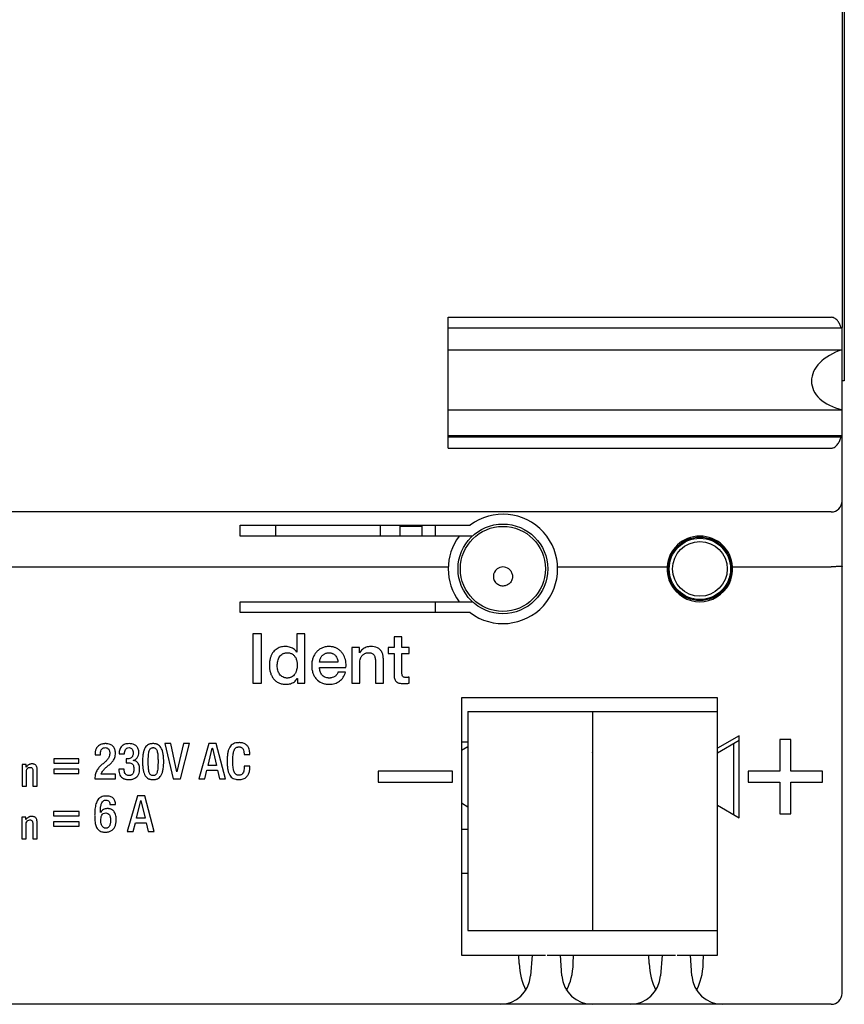
# Model space of a CAD drawing. Units: millimetres. Extents: x 136 to 280, y 118 to 208.
# Drawn here: x 243 to 280, y 118 to 163 of the extents above; entities that cross this region are included whole.
import ezdxf

# ---------------------------------------------------------------- set-up
doc = ezdxf.new("R2010")
doc.units = ezdxf.units.MM
doc.header["$LTSCALE"] = 23.1
doc.layers.get('0').update_dxf_attribs({"linetype": 'CONTINUOUS'})
doc.layers.add('09_ROUNDS', color=7, linetype='CONTINUOUS')
doc.layers.add('10_CHAMFER', color=7, linetype='CONTINUOUS')

msp = doc.modelspace()

# ---------------------------------------------------------------- linework, layer by layer
at = {"color": 7, "linetype": 'CONTINUOUS'}
for p, q in [((262.183, 143.608), (262.183, 149.588)), ((280.183, 144.169), (280.183, 149.124)), ((262.183, 148.104), (280.183, 148.104)), ((262.183, 145.361), (280.183, 145.361)), ((280.183, 144.169), (262.183, 144.169)), ((252.683, 140.089), (263.183, 140.089)), ((252.683, 139.589), (252.683, 140.089)), ((254.283, 140.089), (254.283, 139.589)), ((259.083, 139.589), (259.083, 140.089)), ((261.583, 140.089), (261.583, 139.589)), ((263.286, 139.589), (252.683, 139.589)), ((267.181, 138.189), (272.186, 138.189)), ((252.683, 136.589), (263.286, 136.589)), ((252.683, 136.089), (252.683, 136.589)), ((261.583, 136.589), (261.583, 136.089)), ((263.183, 136.089), (252.683, 136.089)), ((274.483, 132.189), (262.783, 132.189)), ((262.783, 132.189), (262.783, 120.439)), ((274.483, 120.439), (274.483, 132.189)), ((263.073, 131.566), (268.773, 131.566)), ((263.073, 131.566), (263.073, 121.566)), ((268.773, 131.566), (268.773, 121.566)), ((268.783, 131.566), (274.483, 131.566)), ((268.783, 131.566), (268.783, 121.566)), ((262.783, 130.189), (263.073, 130.189)), ((268.773, 130.189), (268.783, 130.189)), ((275.483, 130.466), (274.483, 129.889)), ((274.483, 129.689), (275.483, 130.266)), ((275.23, 126.857), (275.23, 130.12)), ((275.483, 126.711), (275.483, 130.466)), ((277.833, 130.289), (277.333, 130.289)), ((277.333, 130.289), (277.333, 128.839)), ((277.833, 128.839), (277.833, 130.289)), ((268.773, 129.689), (268.783, 129.694)), ((262.383, 128.839), (258.983, 128.839)), ((258.983, 128.839), (258.983, 128.339)), ((262.383, 128.339), (262.383, 128.839)), ((277.333, 128.839), (275.883, 128.839)), ((275.883, 128.839), (275.883, 128.339)), ((279.283, 128.839), (277.833, 128.839)), ((279.283, 128.339), (279.283, 128.839)), ((258.983, 128.339), (262.383, 128.339)), ((275.883, 128.339), (277.333, 128.339)), ((277.333, 128.339), (277.333, 126.889)), ((277.833, 128.339), (279.283, 128.339)), ((277.833, 126.889), (277.833, 128.339)), ((268.783, 127.283), (268.773, 127.289)), ((274.483, 127.289), (275.483, 126.711)), ((277.333, 126.889), (277.833, 126.889)), ((262.783, 126.189), (263.073, 126.189)), ((268.773, 126.189), (268.783, 126.189)), ((262.783, 124.189), (263.073, 124.189)), ((268.773, 124.189), (268.783, 124.189)), ((263.073, 121.566), (268.773, 121.566)), ((268.783, 121.566), (274.483, 121.566)), ((262.783, 120.439), (266.013, 120.439)), ((266.013, 120.439), (265.947, 119.491)), ((267.313, 120.439), (271.953, 120.439)), ((267.379, 119.491), (267.313, 120.439)), ((271.953, 120.439), (271.887, 119.491)), ((273.253, 120.439), (274.483, 120.439)), ((273.319, 119.491), (273.253, 120.439))]:
    msp.add_line(p, q, dxfattribs=at)
at = {"color": 2, "linetype": 'CONTINUOUS'}
for p, q in [((259.983, 140.039), (260.983, 140.039)), ((259.983, 139.589), (259.983, 140.039)), ((260.983, 140.039), (260.983, 139.589))]:
    msp.add_line(p, q, dxfattribs=at)
at = {"color": 4, "linetype": 'CONTINUOUS'}
for p, q in [((253.656, 135.121), (253.261, 135.121)), ((253.261, 135.121), (253.261, 132.859)), ((253.656, 132.859), (253.656, 135.121)), ((255.631, 135.121), (255.27, 135.121)), ((255.27, 135.121), (255.27, 134.285)), ((255.631, 132.859), (255.631, 135.121)), ((260.067, 134.988), (259.706, 134.988)), ((259.706, 134.988), (259.706, 134.497)), ((260.067, 134.497), (260.067, 134.988)), ((255.27, 134.285), (255.264, 134.285)), ((258.124, 134.497), (257.782, 134.497)), ((257.782, 134.497), (257.782, 132.859)), ((258.124, 134.256), (258.124, 134.497)), ((258.131, 134.25), (258.124, 134.256)), ((259.706, 134.497), (259.434, 134.497)), ((259.434, 134.497), (259.434, 134.228)), ((259.434, 134.228), (259.706, 134.228)), ((259.706, 134.228), (259.706, 133.262)), ((260.393, 134.497), (260.067, 134.497)), ((260.067, 134.228), (260.393, 134.228)), ((260.067, 133.354), (260.067, 134.228)), ((260.393, 134.228), (260.393, 134.497)), ((257.146, 133.822), (256.305, 133.822)), ((258.143, 132.859), (258.143, 133.825)), ((258.858, 133.889), (258.858, 132.859)), ((259.219, 132.859), (259.219, 133.984)), ((256.305, 133.585), (257.507, 133.585)), ((257.485, 133.373), (257.143, 133.373)), ((253.261, 132.859), (253.656, 132.859)), ((255.283, 133.081), (255.289, 133.081)), ((255.289, 133.081), (255.289, 132.859)), ((255.289, 132.859), (255.631, 132.859)), ((257.782, 132.859), (258.143, 132.859)), ((258.858, 132.859), (259.219, 132.859)), ((260.393, 132.863), (260.393, 133.141)), ((249.508, 130.115), (249.232, 130.115)), ((249.232, 130.115), (249.615, 128.492)), ((249.783, 128.819), (249.508, 130.115)), ((250.08, 130.115), (249.788, 128.819)), ((249.945, 128.492), (250.355, 130.115)), ((250.355, 130.115), (250.08, 130.115)), ((251.246, 130.115), (250.784, 128.492)), ((251.579, 130.115), (251.246, 130.115)), ((252.008, 128.492), (251.579, 130.115)), ((247.147, 129.638), (247.393, 129.638)), ((251.208, 129.097), (251.401, 129.897)), ((251.401, 129.897), (251.406, 129.897)), ((251.406, 129.897), (251.593, 129.097)), ((252.853, 129.635), (252.853, 129.608)), ((252.853, 129.608), (253.113, 129.608)), ((253.113, 129.608), (253.113, 129.638)), ((245.31, 129.401), (244.157, 129.401)), ((244.157, 129.401), (244.157, 129.206)), ((244.157, 129.206), (245.31, 129.206)), ((245.31, 129.206), (245.31, 129.401)), ((246.044, 129.583), (246.29, 129.583)), ((247.552, 129.413), (247.459, 129.413)), ((247.459, 129.413), (247.459, 129.231)), ((247.459, 129.231), (247.559, 129.231)), ((247.787, 129.331), (247.787, 129.338)), ((242.901, 129.15), (242.713, 129.15)), ((242.713, 129.15), (242.713, 128.162)), ((242.901, 129.034), (242.901, 129.15)), ((242.906, 129.034), (242.901, 129.034)), ((242.912, 128.162), (242.912, 128.825)), ((243.208, 128.84), (243.208, 128.162)), ((243.407, 128.162), (243.407, 128.907)), ((245.31, 128.928), (244.157, 128.928)), ((244.157, 128.928), (244.157, 128.733)), ((244.157, 128.733), (245.31, 128.733)), ((245.31, 128.733), (245.31, 128.928)), ((246.983, 128.71), (246.328, 128.71)), ((246.983, 128.492), (246.983, 128.71)), ((247.375, 128.94), (247.128, 128.94)), ((249.788, 128.819), (249.783, 128.819)), ((251.055, 128.492), (251.16, 128.89)), ((251.16, 128.89), (251.636, 128.89)), ((251.593, 129.097), (251.208, 129.097)), ((251.636, 128.89), (251.736, 128.492)), ((253.122, 129.074), (252.862, 129.074)), ((252.862, 129.074), (252.862, 129.047)), ((253.122, 129.04), (253.122, 129.074)), ((246.039, 128.492), (246.983, 128.492)), ((249.615, 128.492), (249.945, 128.492)), ((250.784, 128.492), (251.055, 128.492)), ((251.736, 128.492), (252.008, 128.492)), ((242.713, 128.162), (242.912, 128.162)), ((243.208, 128.162), (243.407, 128.162)), ((247.981, 127.721), (247.516, 126.087)), ((247.942, 126.696), (248.137, 127.501)), ((248.316, 127.721), (247.981, 127.721)), ((248.137, 127.501), (248.142, 127.501)), ((248.142, 127.501), (248.33, 126.696)), ((248.747, 126.087), (248.316, 127.721)), ((245.312, 127.002), (244.152, 127.002)), ((244.152, 127.002), (244.152, 126.806)), ((245.312, 126.806), (245.312, 127.002)), ((246.296, 126.961), (246.289, 126.966)), ((246.722, 127.313), (246.984, 127.313)), ((242.888, 126.749), (242.699, 126.749)), ((242.699, 126.749), (242.699, 125.755)), ((242.888, 126.633), (242.888, 126.749)), ((242.893, 126.633), (242.888, 126.633)), ((243.397, 125.755), (243.397, 126.506)), ((244.152, 126.806), (245.312, 126.806)), ((245.312, 126.527), (244.152, 126.527)), ((244.152, 126.527), (244.152, 126.33)), ((245.312, 126.33), (245.312, 126.527)), ((247.788, 126.087), (247.894, 126.488)), ((247.894, 126.488), (248.373, 126.488)), ((248.33, 126.696), (247.942, 126.696)), ((248.373, 126.488), (248.474, 126.087)), ((242.899, 125.755), (242.899, 126.422)), ((243.197, 126.437), (243.197, 125.755)), ((244.152, 126.33), (245.312, 126.33)), ((247.516, 126.087), (247.788, 126.087)), ((248.474, 126.087), (248.747, 126.087)), ((242.699, 125.755), (242.899, 125.755)), ((243.197, 125.755), (243.397, 125.755))]:
    msp.add_line(p, q, dxfattribs=at)
at = {"color": 7, "linetype": 'CONTINUOUS'}
for centre, radius in [((264.683, 138.089), 2.05), ((264.683, 138.089), 1.943), ((273.683, 138.089), 1.45)]:
    msp.add_circle(centre, radius, dxfattribs=at)
for centre, radius, start, end in [((264.683, 138.089), 2.5, 233.1301, 126.8699), ((264.683, 138.089), 2.5, 143.1301, 216.8699), ((273.683, 138.089), 1.5, 3.8226, 176.1774), ((264.683, 137.739), 0.438, 52.8868, 127.1132), ((264.681, 137.741), 0.436, 127.0875, 231.7941)]:
    msp.add_arc(centre, radius, start, end, dxfattribs=at)
for centre, major_axis, ratio, start_param, end_param in [((281.116, 146.774), (2.331, 0.177), 0.639113, 1.933787, 4.252346), ((273.683, 138.089), (0, 1.5), 1, 1.504342, 4.778843)]:
    msp.add_ellipse(centre, major_axis=major_axis, ratio=ratio, start_param=start_param, end_param=end_param, dxfattribs=at)
msp.add_open_spline([(264.947, 138.089), (264.97, 138.071), (265.013, 138.032), (265.063, 137.962), (265.099, 137.883), (265.119, 137.799), (265.122, 137.712), (265.108, 137.627), (265.077, 137.546), (265.031, 137.472), (264.971, 137.409), (264.9, 137.359), (264.821, 137.324), (264.736, 137.305), (264.649, 137.303), (264.564, 137.318), (264.483, 137.35), (264.434, 137.381), (264.412, 137.399)], degree=3, knots=[0, 0, 0, 0, 0.062506, 0.124982, 0.187431, 0.249863, 0.312287, 0.374715, 0.437157, 0.499624, 0.56212, 0.624645, 0.687196, 0.749765, 0.812341, 0.874912, 0.937468, 1, 1, 1, 1], dxfattribs=at)
at = {"color": 4, "linetype": 'CONTINUOUS'}
for points, knots in [([(255.264, 134.285), (255.246, 134.314), (255.203, 134.369), (255.093, 134.456), (254.962, 134.511), (254.824, 134.537), (254.683, 134.546), (254.504, 134.521), (254.34, 134.437), (254.227, 134.339), (254.153, 134.245), (254.092, 134.133), (254.046, 134.002), (254.022, 133.88), (254.013, 133.774), (254.01, 133.688), (254.013, 133.599), (254.021, 133.511), (254.036, 133.427), (254.056, 133.346), (254.083, 133.269), (254.116, 133.197), (254.142, 133.152), (254.156, 133.13)], [0, 0, 0, 0, 0.042349, 0.0844, 0.169548, 0.212495, 0.254933, 0.341688, 0.42972, 0.475642, 0.523745, 0.575213, 0.631098, 0.692761, 0.726127, 0.761327, 0.798453, 0.834358, 0.869216, 0.903217, 0.936349, 0.968508, 1, 1, 1, 1]), ([(254.372, 133.661), (254.371, 133.698), (254.375, 133.771), (254.393, 133.878), (254.424, 133.978), (254.47, 134.07), (254.533, 134.149), (254.601, 134.198), (254.662, 134.228), (254.714, 134.244), (254.771, 134.254), (254.822, 134.257), (254.864, 134.255), (254.908, 134.251), (254.96, 134.24), (255.019, 134.219), (255.072, 134.188), (255.12, 134.15), (255.178, 134.087), (255.235, 133.987), (255.275, 133.842), (255.283, 133.736), (255.283, 133.68)], [0, 0, 0, 0, 0.066006, 0.131201, 0.194232, 0.254834, 0.314013, 0.373125, 0.40385, 0.435947, 0.469981, 0.506426, 0.526963, 0.546854, 0.585049, 0.621883, 0.658322, 0.694854, 0.731887, 0.810674, 0.898953, 1, 1, 1, 1]), ([(257.507, 133.585), (257.513, 133.633), (257.518, 133.73), (257.498, 133.918), (257.439, 134.096), (257.34, 134.249), (257.25, 134.349), (257.143, 134.432), (257.041, 134.483), (256.953, 134.513), (256.883, 134.529), (256.81, 134.539), (256.731, 134.543), (256.647, 134.538), (256.562, 134.525), (256.481, 134.503), (256.406, 134.473), (256.335, 134.436), (256.27, 134.392), (256.21, 134.341), (256.156, 134.284), (256.107, 134.222), (256.065, 134.155), (256.028, 134.084), (255.998, 134.008), (255.974, 133.929), (255.957, 133.847), (255.95, 133.791), (255.948, 133.763)], [0, 0, 0, 0, 0.055924, 0.11059, 0.215976, 0.267581, 0.318583, 0.369781, 0.421752, 0.44843, 0.475643, 0.50364, 0.532648, 0.566823, 0.599523, 0.631108, 0.661974, 0.692386, 0.72229, 0.752033, 0.781957, 0.812101, 0.842305, 0.872875, 0.904093, 0.935642, 0.967545, 1, 1, 1, 1]), ([(256.305, 133.822), (256.307, 133.862), (256.318, 133.939), (256.354, 134.028), (256.394, 134.09), (256.429, 134.132), (256.469, 134.168), (256.514, 134.199), (256.564, 134.225), (256.617, 134.243), (256.675, 134.254), (256.73, 134.257), (256.779, 134.254), (256.822, 134.248), (256.862, 134.237), (256.913, 134.216), (256.971, 134.182), (257.029, 134.126), (257.077, 134.061), (257.126, 133.961), (257.143, 133.878), (257.146, 133.822)], [0, 0, 0, 0, 0.088408, 0.172455, 0.213561, 0.253923, 0.294183, 0.334988, 0.376233, 0.418084, 0.461389, 0.50693, 0.54032, 0.572311, 0.603323, 0.633841, 0.693761, 0.753188, 0.813481, 0.874477, 1, 1, 1, 1]), ([(258.64, 134.541), (258.571, 134.541), (258.434, 134.518), (258.254, 134.414), (258.165, 134.308), (258.131, 134.25)], [0, 0, 0, 0, 0.337584, 0.666209, 1, 1, 1, 1]), ([(258.143, 133.825), (258.143, 133.864), (258.151, 133.94), (258.182, 134.028), (258.218, 134.09), (258.25, 134.132), (258.287, 134.168), (258.329, 134.199), (258.375, 134.225), (258.426, 134.243), (258.471, 134.252), (258.509, 134.255), (258.542, 134.257), (258.576, 134.256), (258.623, 134.251), (258.676, 134.238), (258.732, 134.21), (258.778, 134.17), (258.814, 134.117), (258.849, 134.024), (258.857, 133.945), (258.858, 133.889)], [0, 0, 0, 0, 0.096092, 0.186291, 0.230265, 0.273119, 0.315628, 0.35856, 0.401967, 0.446024, 0.491738, 0.515521, 0.540056, 0.571654, 0.601366, 0.655966, 0.706122, 0.754633, 0.805268, 0.86175, 1, 1, 1, 1]), ([(259.219, 133.984), (259.219, 134.04), (259.209, 134.147), (259.156, 134.292), (259.067, 134.406), (258.901, 134.517), (258.745, 134.541), (258.64, 134.541)], [0, 0, 0, 0, 0.187032, 0.350495, 0.502711, 0.65538, 1, 1, 1, 1]), ([(255.283, 133.68), (255.283, 133.644), (255.279, 133.573), (255.262, 133.486), (255.242, 133.419), (255.224, 133.371), (255.201, 133.325), (255.167, 133.269), (255.114, 133.205), (255.047, 133.157), (254.986, 133.128), (254.936, 133.112), (254.881, 133.102), (254.825, 133.099), (254.768, 133.102), (254.699, 133.114), (254.62, 133.144), (254.54, 133.2), (254.477, 133.274), (254.429, 133.359), (254.396, 133.455), (254.376, 133.556), (254.372, 133.626), (254.372, 133.661)], [0, 0, 0, 0, 0.065336, 0.130065, 0.162119, 0.193504, 0.224406, 0.255014, 0.314915, 0.374646, 0.405497, 0.437353, 0.470846, 0.506537, 0.54114, 0.573831, 0.634928, 0.69317, 0.751417, 0.810921, 0.872439, 0.935637, 1, 1, 1, 1]), ([(255.948, 133.763), (255.945, 133.734), (255.943, 133.675), (255.946, 133.585), (255.956, 133.496), (255.973, 133.411), (256.003, 133.305), (256.056, 133.182), (256.177, 133.011), (256.356, 132.886), (256.567, 132.825), (256.684, 132.815), (256.745, 132.815)], [0, 0, 0, 0, 0.061525, 0.127497, 0.19088, 0.252065, 0.311474, 0.425366, 0.535165, 0.75303, 0.871027, 1, 1, 1, 1]), ([(257.143, 133.373), (257.129, 133.331), (257.092, 133.253), (257.002, 133.162), (256.905, 133.119), (256.83, 133.105), (256.782, 133.101), (256.739, 133.1), (256.691, 133.102), (256.625, 133.112), (256.549, 133.136), (256.472, 133.183), (256.388, 133.265), (256.334, 133.373), (256.309, 133.491), (256.305, 133.553), (256.305, 133.585)], [0, 0, 0, 0, 0.105903, 0.201865, 0.300102, 0.354435, 0.383377, 0.413638, 0.456945, 0.497769, 0.573465, 0.643933, 0.712665, 0.851635, 0.924513, 1, 1, 1, 1]), ([(256.745, 132.815), (256.788, 132.815), (256.875, 132.821), (257, 132.849), (257.116, 132.894), (257.256, 132.977), (257.403, 133.13), (257.466, 133.289), (257.485, 133.373)], [0, 0, 0, 0, 0.130944, 0.257481, 0.380737, 0.501762, 0.742875, 1, 1, 1, 1]), ([(259.706, 133.262), (259.707, 133.23), (259.71, 133.169), (259.724, 133.084), (259.749, 133.01), (259.785, 132.958), (259.82, 132.925), (259.864, 132.895), (259.935, 132.865), (260.017, 132.851), (260.094, 132.845), (260.156, 132.843), (260.218, 132.845), (260.276, 132.851), (260.334, 132.857), (260.373, 132.861), (260.393, 132.863)], [0, 0, 0, 0, 0.100949, 0.190163, 0.270457, 0.345589, 0.383553, 0.42364, 0.512572, 0.6209, 0.684344, 0.754284, 0.815987, 0.877033, 0.938149, 1, 1, 1, 1]), ([(260.241, 133.129), (260.218, 133.129), (260.178, 133.131), (260.109, 133.154), (260.074, 133.218), (260.068, 133.289), (260.067, 133.331), (260.067, 133.354)], [0, 0, 0, 0, 0.205895, 0.360687, 0.625739, 0.79544, 1, 1, 1, 1]), ([(254.156, 133.13), (254.169, 133.109), (254.213, 133.047), (254.305, 132.957), (254.44, 132.876), (254.6, 132.825), (254.716, 132.815), (254.777, 132.815)], [0, 0, 0, 0, 0.105268, 0.312917, 0.524652, 0.750032, 1, 1, 1, 1]), ([(254.777, 132.815), (254.811, 132.815), (254.879, 132.82), (255.01, 132.846), (255.133, 132.904), (255.231, 132.995), (255.267, 133.051), (255.283, 133.081)], [0, 0, 0, 0, 0.170479, 0.338923, 0.667096, 0.830593, 1, 1, 1, 1]), ([(260.393, 133.141), (260.38, 133.138), (260.355, 133.133), (260.304, 133.129), (260.266, 133.128), (260.241, 133.129)], [0, 0, 0, 0, 0.253215, 0.502601, 1, 1, 1, 1]), ([(246.976, 129.672), (246.976, 129.728), (246.965, 129.811), (246.921, 129.912), (246.873, 129.977), (246.809, 130.031), (246.728, 130.072), (246.649, 130.092), (246.588, 130.099), (246.55, 130.101), (246.516, 130.102), (246.479, 130.101), (246.427, 130.097), (246.367, 130.087), (246.301, 130.068), (246.226, 130.032), (246.147, 129.966), (246.084, 129.858), (246.05, 129.727), (246.043, 129.633), (246.044, 129.583)], [0, 0, 0, 0, 0.110671, 0.163292, 0.215474, 0.2693, 0.327383, 0.392856, 0.429256, 0.448489, 0.468447, 0.495987, 0.522215, 0.571044, 0.615724, 0.657235, 0.734867, 0.813868, 0.900999, 1, 1, 1, 1]), ([(247.612, 130.101), (247.543, 130.101), (247.416, 130.088), (247.253, 129.993), (247.16, 129.83), (247.147, 129.705), (247.147, 129.638)], [0, 0, 0, 0, 0.274002, 0.502506, 0.729955, 1, 1, 1, 1]), ([(248.045, 129.69), (248.044, 129.72), (248.041, 129.777), (248.016, 129.876), (247.957, 129.977), (247.851, 130.055), (247.733, 130.094), (247.651, 130.102), (247.612, 130.101)], [0, 0, 0, 0, 0.133888, 0.251298, 0.453841, 0.639678, 0.822771, 1, 1, 1, 1]), ([(249.182, 129.281), (249.182, 129.3), (249.181, 129.337), (249.179, 129.409), (249.175, 129.493), (249.165, 129.586), (249.147, 129.694), (249.117, 129.809), (249.064, 129.923), (248.993, 130.009), (248.921, 130.057), (248.858, 130.08), (248.808, 130.093), (248.754, 130.1), (248.699, 130.102), (248.643, 130.1), (248.589, 130.093), (248.539, 130.08), (248.476, 130.057), (248.404, 130.009), (248.334, 129.923), (248.28, 129.809), (248.25, 129.693), (248.232, 129.586), (248.222, 129.493), (248.218, 129.409), (248.216, 129.337), (248.215, 129.3), (248.215, 129.281)], [0, 0, 0, 0, 0.026469, 0.051862, 0.099455, 0.142878, 0.182253, 0.250526, 0.307378, 0.356461, 0.402288, 0.425345, 0.449127, 0.473926, 0.500013, 0.526073, 0.550859, 0.574635, 0.597692, 0.643523, 0.692633, 0.749483, 0.817746, 0.857187, 0.900546, 0.948125, 0.973526, 1, 1, 1, 1]), ([(253.113, 129.638), (253.113, 129.653), (253.112, 129.685), (253.108, 129.754), (253.092, 129.848), (253.046, 129.961), (252.973, 130.044), (252.893, 130.094), (252.817, 130.124), (252.743, 130.139), (252.677, 130.146), (252.629, 130.147), (252.586, 130.146), (252.538, 130.143), (252.463, 130.133), (252.365, 130.103), (252.266, 130.037), (252.191, 129.941), (252.139, 129.82), (252.112, 129.701), (252.096, 129.594), (252.088, 129.504), (252.084, 129.424), (252.083, 129.356), (252.083, 129.321), (252.083, 129.303)], [0, 0, 0, 0, 0.023172, 0.049147, 0.106536, 0.168075, 0.234012, 0.270831, 0.31176, 0.358789, 0.385052, 0.413309, 0.432497, 0.450944, 0.485748, 0.548266, 0.605957, 0.665034, 0.730868, 0.807288, 0.850165, 0.896514, 0.946433, 0.972756, 1, 1, 1, 1]), ([(246.716, 129.676), (246.716, 129.62), (246.699, 129.512), (246.614, 129.374), (246.501, 129.263), (246.375, 129.159), (246.248, 129.044), (246.135, 128.901), (246.071, 128.752), (246.043, 128.611), (246.039, 128.533), (246.039, 128.492)], [0, 0, 0, 0, 0.118685, 0.226326, 0.33668, 0.452347, 0.572547, 0.697693, 0.83484, 0.912772, 1, 1, 1, 1]), ([(246.29, 129.583), (246.29, 129.604), (246.291, 129.644), (246.298, 129.722), (246.321, 129.813), (246.382, 129.887), (246.452, 129.916), (246.493, 129.919), (246.515, 129.919)], [0, 0, 0, 0, 0.133651, 0.265516, 0.510701, 0.735205, 0.857154, 1, 1, 1, 1]), ([(246.328, 128.71), (246.337, 128.737), (246.358, 128.789), (246.415, 128.883), (246.509, 128.982), (246.635, 129.086), (246.762, 129.19), (246.877, 129.314), (246.944, 129.445), (246.971, 129.568), (246.975, 129.636), (246.976, 129.672)], [0, 0, 0, 0, 0.071217, 0.139446, 0.274152, 0.410688, 0.547859, 0.685568, 0.829942, 0.910349, 1, 1, 1, 1]), ([(246.515, 129.919), (246.537, 129.919), (246.578, 129.915), (246.649, 129.881), (246.694, 129.814), (246.713, 129.739), (246.716, 129.698), (246.716, 129.676)], [0, 0, 0, 0, 0.1838, 0.343741, 0.651014, 0.819212, 1, 1, 1, 1]), ([(247.393, 129.638), (247.392, 129.673), (247.398, 129.74), (247.428, 129.834), (247.497, 129.907), (247.564, 129.919), (247.598, 129.919)], [0, 0, 0, 0, 0.269332, 0.513791, 0.740293, 1, 1, 1, 1]), ([(247.785, 129.688), (247.785, 129.663), (247.782, 129.615), (247.762, 129.528), (247.71, 129.453), (247.626, 129.417), (247.578, 129.413), (247.552, 129.413)], [0, 0, 0, 0, 0.183348, 0.350324, 0.64967, 0.809674, 1, 1, 1, 1]), ([(247.598, 129.919), (247.627, 129.919), (247.685, 129.909), (247.747, 129.849), (247.779, 129.772), (247.785, 129.716), (247.785, 129.688)], [0, 0, 0, 0, 0.263628, 0.498732, 0.742105, 1, 1, 1, 1]), ([(247.787, 129.338), (247.806, 129.341), (247.844, 129.351), (247.913, 129.387), (247.982, 129.458), (248.033, 129.568), (248.045, 129.649), (248.045, 129.69)], [0, 0, 0, 0, 0.12466, 0.245646, 0.488509, 0.739749, 1, 1, 1, 1]), ([(248.475, 129.281), (248.475, 129.38), (248.479, 129.545), (248.501, 129.736), (248.545, 129.839), (248.585, 129.888), (248.629, 129.91), (248.667, 129.918), (248.699, 129.92), (248.73, 129.918), (248.768, 129.91), (248.812, 129.888), (248.852, 129.839), (248.881, 129.771), (248.901, 129.682), (248.911, 129.594), (248.917, 129.511), (248.92, 129.44), (248.921, 129.377), (248.922, 129.323), (248.922, 129.295), (248.922, 129.281)], [0, 0, 0, 0, 0.199449, 0.334089, 0.381976, 0.421813, 0.458871, 0.478647, 0.499852, 0.521085, 0.540866, 0.577953, 0.617751, 0.665635, 0.725791, 0.800496, 0.843763, 0.891438, 0.943519, 0.97121, 1, 1, 1, 1]), ([(252.343, 129.31), (252.343, 129.323), (252.343, 129.348), (252.343, 129.396), (252.345, 129.473), (252.351, 129.571), (252.364, 129.674), (252.382, 129.757), (252.406, 129.824), (252.437, 129.876), (252.474, 129.913), (252.518, 129.937), (252.558, 129.947), (252.593, 129.951), (252.622, 129.951), (252.653, 129.951), (252.692, 129.945), (252.736, 129.929), (252.778, 129.895), (252.82, 129.837), (252.842, 129.766), (252.852, 129.692), (252.853, 129.654), (252.853, 129.635)], [0, 0, 0, 0, 0.031187, 0.06122, 0.117854, 0.217654, 0.300979, 0.369598, 0.426115, 0.473297, 0.514283, 0.553152, 0.593487, 0.61503, 0.637702, 0.664695, 0.689506, 0.734327, 0.776377, 0.818508, 0.907215, 0.953676, 1, 1, 1, 1]), ([(243.407, 128.907), (243.407, 128.937), (243.403, 128.992), (243.381, 129.064), (243.343, 129.118), (243.292, 129.154), (243.241, 129.169), (243.196, 129.175), (243.159, 129.176), (243.12, 129.174), (243.081, 129.167), (243.045, 129.155), (242.999, 129.133), (242.949, 129.096), (242.918, 129.056), (242.906, 129.034)], [0, 0, 0, 0, 0.124204, 0.225161, 0.311097, 0.393004, 0.480869, 0.528503, 0.579059, 0.635447, 0.689542, 0.74228, 0.79471, 0.896997, 1, 1, 1, 1]), ([(247.559, 129.231), (247.612, 129.231), (247.691, 129.221), (247.768, 129.157), (247.815, 129.067), (247.821, 128.986), (247.821, 128.931)], [0, 0, 0, 0, 0.34541, 0.487461, 0.634494, 1, 1, 1, 1]), ([(248.081, 128.958), (248.081, 128.993), (248.075, 129.06), (248.039, 129.176), (247.965, 129.268), (247.867, 129.318), (247.814, 129.329), (247.787, 129.331)], [0, 0, 0, 0, 0.20151, 0.379955, 0.693754, 0.844811, 1, 1, 1, 1]), ([(248.215, 129.281), (248.215, 129.262), (248.216, 129.224), (248.218, 129.153), (248.222, 129.069), (248.232, 128.975), (248.25, 128.868), (248.28, 128.753), (248.334, 128.638), (248.404, 128.553), (248.476, 128.505), (248.539, 128.481), (248.589, 128.468), (248.643, 128.461), (248.699, 128.459), (248.754, 128.461), (248.808, 128.468), (248.858, 128.481), (248.921, 128.505), (248.993, 128.553), (249.064, 128.638), (249.117, 128.753), (249.147, 128.868), (249.165, 128.975), (249.175, 129.069), (249.179, 129.153), (249.181, 129.224), (249.182, 129.262), (249.182, 129.281)], [0, 0, 0, 0, 0.026476, 0.051881, 0.099468, 0.142822, 0.182248, 0.250528, 0.307401, 0.356478, 0.402304, 0.425369, 0.449147, 0.473931, 0.499989, 0.526073, 0.550871, 0.574653, 0.597719, 0.643541, 0.692592, 0.749478, 0.817753, 0.857108, 0.900531, 0.948133, 0.97353, 1, 1, 1, 1]), ([(248.922, 129.281), (248.922, 129.266), (248.922, 129.238), (248.921, 129.184), (248.92, 129.121), (248.917, 129.05), (248.911, 128.968), (248.901, 128.88), (248.881, 128.791), (248.852, 128.722), (248.812, 128.674), (248.768, 128.651), (248.73, 128.643), (248.699, 128.641), (248.667, 128.643), (248.629, 128.651), (248.585, 128.674), (248.545, 128.722), (248.502, 128.825), (248.479, 129.016), (248.475, 129.181), (248.475, 129.281)], [0, 0, 0, 0, 0.028792, 0.056486, 0.108578, 0.156276, 0.199585, 0.274237, 0.334389, 0.382276, 0.421926, 0.459124, 0.478912, 0.500148, 0.521355, 0.541138, 0.578307, 0.617996, 0.665886, 0.800471, 1, 1, 1, 1]), ([(252.083, 129.303), (252.083, 129.286), (252.083, 129.251), (252.084, 129.183), (252.088, 129.103), (252.096, 129.013), (252.111, 128.905), (252.139, 128.787), (252.191, 128.665), (252.265, 128.57), (252.364, 128.504), (252.461, 128.474), (252.536, 128.464), (252.583, 128.46), (252.627, 128.46), (252.675, 128.461), (252.742, 128.469), (252.818, 128.489), (252.898, 128.526), (252.964, 128.577), (253.017, 128.639), (253.072, 128.733), (253.113, 128.868), (253.122, 128.982), (253.122, 129.04)], [0, 0, 0, 0, 0.026459, 0.052025, 0.100509, 0.145532, 0.187186, 0.261349, 0.32531, 0.382576, 0.438461, 0.498896, 0.53255, 0.550391, 0.568953, 0.596383, 0.622109, 0.669132, 0.711983, 0.752463, 0.791978, 0.831743, 0.91402, 1, 1, 1, 1]), ([(252.862, 129.047), (252.863, 129.014), (252.86, 128.946), (252.843, 128.845), (252.811, 128.763), (252.77, 128.71), (252.729, 128.679), (252.688, 128.663), (252.651, 128.657), (252.622, 128.655), (252.593, 128.656), (252.558, 128.66), (252.518, 128.671), (252.474, 128.697), (252.437, 128.736), (252.406, 128.79), (252.382, 128.858), (252.364, 128.944), (252.351, 129.048), (252.345, 129.147), (252.343, 129.224), (252.343, 129.272), (252.343, 129.297), (252.343, 129.31)], [0, 0, 0, 0, 0.074844, 0.155503, 0.233573, 0.271037, 0.30862, 0.34856, 0.3705, 0.394099, 0.415353, 0.435577, 0.473587, 0.510644, 0.550071, 0.59556, 0.65008, 0.715666, 0.794831, 0.889181, 0.94254, 0.970759, 1, 1, 1, 1]), ([(242.912, 128.825), (242.912, 128.861), (242.919, 128.908), (242.946, 128.952), (242.964, 128.975), (242.991, 128.998), (243.03, 129.014), (243.057, 129.018), (243.07, 129.018)], [0, 0, 0, 0, 0.394093, 0.478988, 0.558767, 0.709291, 0.85493, 1, 1, 1, 1]), ([(243.07, 129.018), (243.092, 129.018), (243.132, 129.014), (243.183, 128.978), (243.206, 128.915), (243.208, 128.867), (243.208, 128.84)], [0, 0, 0, 0, 0.246793, 0.450599, 0.682395, 1, 1, 1, 1]), ([(247.128, 128.94), (247.129, 128.889), (247.135, 128.795), (247.175, 128.668), (247.244, 128.57), (247.323, 128.515), (247.394, 128.486), (247.454, 128.471), (247.508, 128.463), (247.553, 128.46), (247.59, 128.46), (247.629, 128.461), (247.68, 128.464), (247.739, 128.473), (247.805, 128.491), (247.882, 128.524), (247.965, 128.585), (248.063, 128.729), (248.081, 128.866), (248.081, 128.958)], [0, 0, 0, 0, 0.098167, 0.180512, 0.253248, 0.324183, 0.361661, 0.401102, 0.44313, 0.465291, 0.488292, 0.514364, 0.53935, 0.586285, 0.629683, 0.670286, 0.746638, 0.822963, 1, 1, 1, 1]), ([(247.821, 128.931), (247.821, 128.905), (247.818, 128.856), (247.802, 128.786), (247.773, 128.725), (247.735, 128.686), (247.699, 128.663), (247.668, 128.651), (247.633, 128.644), (247.598, 128.641), (247.565, 128.643), (247.528, 128.65), (247.487, 128.666), (247.447, 128.697), (247.407, 128.751), (247.385, 128.817), (247.376, 128.886), (247.374, 128.922), (247.375, 128.94)], [0, 0, 0, 0, 0.092307, 0.177357, 0.256184, 0.33126, 0.369126, 0.408564, 0.450882, 0.497128, 0.53474, 0.569435, 0.632356, 0.691055, 0.749456, 0.871965, 0.936101, 1, 1, 1, 1]), ([(246.546, 127.707), (246.506, 127.707), (246.431, 127.701), (246.296, 127.658), (246.161, 127.543), (246.091, 127.379), (246.056, 127.231), (246.041, 127.128), (246.034, 127.041), (246.03, 126.973), (246.027, 126.902), (246.027, 126.832), (246.027, 126.763), (246.03, 126.677), (246.037, 126.575), (246.053, 126.462), (246.078, 126.359), (246.114, 126.27), (246.163, 126.193), (246.228, 126.131), (246.309, 126.087), (246.388, 126.065), (246.458, 126.057), (246.503, 126.055), (246.53, 126.055), (246.537, 126.056)], [0, 0, 0, 0, 0.053513, 0.100776, 0.187872, 0.282684, 0.335793, 0.392865, 0.422956, 0.453793, 0.485428, 0.517909, 0.548763, 0.5785, 0.634538, 0.686151, 0.733115, 0.776127, 0.816111, 0.854974, 0.895197, 0.939448, 0.96407, 0.990598, 1, 1, 1, 1]), ([(246.289, 126.966), (246.288, 126.99), (246.289, 127.04), (246.292, 127.139), (246.305, 127.26), (246.34, 127.393), (246.406, 127.482), (246.482, 127.519), (246.525, 127.524), (246.548, 127.524)], [0, 0, 0, 0, 0.106438, 0.217214, 0.436945, 0.638359, 0.813607, 0.901536, 1, 1, 1, 1]), ([(246.984, 127.313), (246.983, 127.372), (246.971, 127.483), (246.878, 127.622), (246.725, 127.697), (246.609, 127.707), (246.546, 127.707)], [0, 0, 0, 0, 0.262853, 0.484907, 0.71698, 1, 1, 1, 1]), ([(246.548, 127.524), (246.576, 127.524), (246.631, 127.513), (246.688, 127.456), (246.716, 127.387), (246.722, 127.338), (246.722, 127.313)], [0, 0, 0, 0, 0.277188, 0.518643, 0.760878, 1, 1, 1, 1]), ([(247.013, 126.65), (247.013, 126.721), (246.999, 126.852), (246.922, 126.993), (246.839, 127.067), (246.769, 127.105), (246.706, 127.124), (246.653, 127.132), (246.608, 127.133), (246.561, 127.131), (246.497, 127.121), (246.423, 127.095), (246.348, 127.04), (246.311, 126.989), (246.296, 126.961)], [0, 0, 0, 0, 0.197687, 0.357906, 0.431164, 0.502815, 0.575518, 0.612618, 0.650751, 0.698668, 0.743954, 0.829213, 0.912469, 1, 1, 1, 1]), ([(246.312, 126.575), (246.311, 126.621), (246.315, 126.707), (246.342, 126.826), (246.418, 126.921), (246.497, 126.936), (246.536, 126.936)], [0, 0, 0, 0, 0.288193, 0.536666, 0.753394, 1, 1, 1, 1]), ([(246.536, 126.936), (246.569, 126.936), (246.637, 126.923), (246.697, 126.859), (246.725, 126.794), (246.741, 126.733), (246.75, 126.663), (246.752, 126.601), (246.751, 126.551), (246.749, 126.506), (246.742, 126.453), (246.728, 126.394), (246.707, 126.341), (246.677, 126.297), (246.639, 126.264), (246.6, 126.246), (246.565, 126.24), (246.546, 126.238), (246.536, 126.238)], [0, 0, 0, 0, 0.107576, 0.210964, 0.270786, 0.338173, 0.414631, 0.501215, 0.539522, 0.576748, 0.648072, 0.713984, 0.774797, 0.831086, 0.884887, 0.939352, 0.968629, 1, 1, 1, 1]), ([(243.397, 126.506), (243.397, 126.536), (243.394, 126.59), (243.371, 126.663), (243.333, 126.718), (243.281, 126.754), (243.23, 126.769), (243.185, 126.775), (243.147, 126.776), (243.108, 126.774), (243.069, 126.766), (243.032, 126.755), (242.987, 126.733), (242.936, 126.695), (242.906, 126.655), (242.893, 126.633)], [0, 0, 0, 0, 0.124261, 0.225161, 0.311102, 0.393022, 0.480908, 0.528503, 0.579026, 0.635446, 0.689549, 0.742288, 0.794736, 0.896933, 1, 1, 1, 1]), ([(242.899, 126.422), (242.899, 126.459), (242.909, 126.527), (242.974, 126.601), (243.031, 126.616), (243.058, 126.616)], [0, 0, 0, 0, 0.39636, 0.710023, 1, 1, 1, 1]), ([(243.058, 126.616), (243.08, 126.617), (243.12, 126.613), (243.171, 126.577), (243.195, 126.513), (243.197, 126.465), (243.197, 126.437)], [0, 0, 0, 0, 0.246711, 0.450445, 0.682374, 1, 1, 1, 1]), ([(246.536, 126.238), (246.527, 126.238), (246.509, 126.24), (246.475, 126.246), (246.435, 126.263), (246.396, 126.294), (246.352, 126.352), (246.319, 126.448), (246.312, 126.531), (246.312, 126.575)], [0, 0, 0, 0, 0.061499, 0.119927, 0.230335, 0.339412, 0.453365, 0.707468, 1, 1, 1, 1]), ([(246.537, 126.056), (246.544, 126.056), (246.564, 126.057), (246.609, 126.061), (246.671, 126.071), (246.738, 126.094), (246.817, 126.135), (246.901, 126.21), (246.968, 126.333), (247.007, 126.483), (247.013, 126.592), (247.013, 126.65)], [0, 0, 0, 0, 0.024233, 0.07066, 0.15801, 0.239371, 0.316579, 0.465904, 0.622428, 0.798224, 1, 1, 1, 1])]:
    msp.add_open_spline(points, degree=3, knots=knots, dxfattribs=at)
at = {"layer": '09_ROUNDS', "color": 7, "linetype": 'CONTINUOUS'}
for p, q in [((280.183, 207.689), (280.183, 149.124)), ((280.283, 179.689), (280.283, 146.689)), ((262.183, 149.588), (279.683, 149.588)), ((262.183, 149.109), (280.136, 149.109)), ((280.283, 146.689), (280.183, 146.689)), ((262.183, 144.126), (280.134, 144.126)), ((280.183, 118.689), (280.183, 144.169)), ((262.183, 143.608), (279.683, 143.608)), ((279.683, 140.689), (136.683, 140.689)), ((136.683, 138.189), (262.185, 138.189)), ((275.179, 138.189), (279.683, 138.189)), ((265.429, 120.049), (265.413, 120.439)), ((266.013, 120.439), (266.623, 120.439)), ((266.703, 120.439), (267.313, 120.439)), ((267.897, 120.049), (267.913, 120.439)), ((271.369, 120.049), (271.353, 120.439)), ((271.953, 120.439), (272.563, 120.439)), ((272.643, 120.439), (273.253, 120.439)), ((273.837, 120.049), (273.853, 120.439)), ((279.683, 118.189), (136.683, 118.189))]:
    msp.add_line(p, q, dxfattribs=at)
for centre, radius, start, end in [((279.683, 141.189), 0.5, 270, 360), ((264.55, 119.589), 1.4, 270, 356), ((268.776, 119.589), 1.4, 184, 270), ((270.49, 119.589), 1.4, 270, 356), ((274.716, 119.589), 1.4, 184, 270), ((279.683, 118.689), 0.5, 270, 360)]:
    msp.add_arc(centre, radius, start, end, dxfattribs=at)
for centre, start_param, end_param in [((266.58, 120.189), -4.642576, -3.969301), ((266.745, 120.189), -2.313884, -1.640609), ((272.52, 120.189), -4.642576, -3.969301), ((272.685, 120.189), -2.313884, -1.640609)]:
    msp.add_ellipse(centre, major_axis=(0, 2), ratio=0.57735, start_param=start_param, end_param=end_param, dxfattribs=at)
for points, knots in [([(280.136, 149.109), (280.121, 149.162), (280.083, 149.268), (280.012, 149.391), (279.935, 149.478), (279.864, 149.535), (279.779, 149.577), (279.715, 149.588), (279.683, 149.588)], [0, 0, 0, 0, 0.235272, 0.476069, 0.600417, 0.728729, 0.86215, 1, 1, 1, 1]), ([(280.183, 149.124), (280.183, 149.122), (280.18, 149.12), (280.176, 149.118), (280.168, 149.115), (280.155, 149.112), (280.143, 149.11), (280.136, 149.109)], [0, 0, 0, 0, 0.096051, 0.178847, 0.288345, 0.589601, 1, 1, 1, 1]), ([(279.683, 143.608), (279.699, 143.608), (279.731, 143.611), (279.793, 143.627), (279.863, 143.665), (279.933, 143.727), (279.991, 143.798), (280.039, 143.875), (280.091, 143.983), (280.119, 144.068), (280.134, 144.126)], [0, 0, 0, 0, 0.065985, 0.131597, 0.260608, 0.387149, 0.511765, 0.635026, 0.757342, 1, 1, 1, 1]), ([(280.134, 144.126), (280.141, 144.127), (280.153, 144.129), (280.167, 144.132), (280.176, 144.135), (280.18, 144.137), (280.183, 144.139), (280.183, 144.141)], [0, 0, 0, 0, 0.411037, 0.712728, 0.822279, 0.90496, 1, 1, 1, 1]), ([(280.183, 138.206), (280.183, 138.206), (280.182, 138.205), (280.179, 138.204), (280.172, 138.202), (280.16, 138.201), (280.143, 138.199), (280.122, 138.198), (280.097, 138.196), (280.068, 138.195), (280.035, 138.194), (279.999, 138.192), (279.945, 138.191), (279.872, 138.19), (279.779, 138.189), (279.715, 138.189), (279.683, 138.189)], [0, 0, 0, 0, 0.002088, 0.006071, 0.020819, 0.044822, 0.077942, 0.119892, 0.170286, 0.228649, 0.294426, 0.366988, 0.445642, 0.61815, 0.805333, 1, 1, 1, 1])]:
    msp.add_open_spline(points, degree=3, knots=knots, dxfattribs=at)
at = {"layer": '10_CHAMFER', "color": 7, "linetype": 'CONTINUOUS'}
for p, q in [((263.073, 129.956), (262.783, 129.789)), ((262.783, 127.389), (263.073, 127.221))]:
    msp.add_line(p, q, dxfattribs=at)
for radius in [1.4, 1.25]:
    msp.add_circle((273.683, 138.089), radius, dxfattribs=at)

doc.saveas('drawing.dxf')
